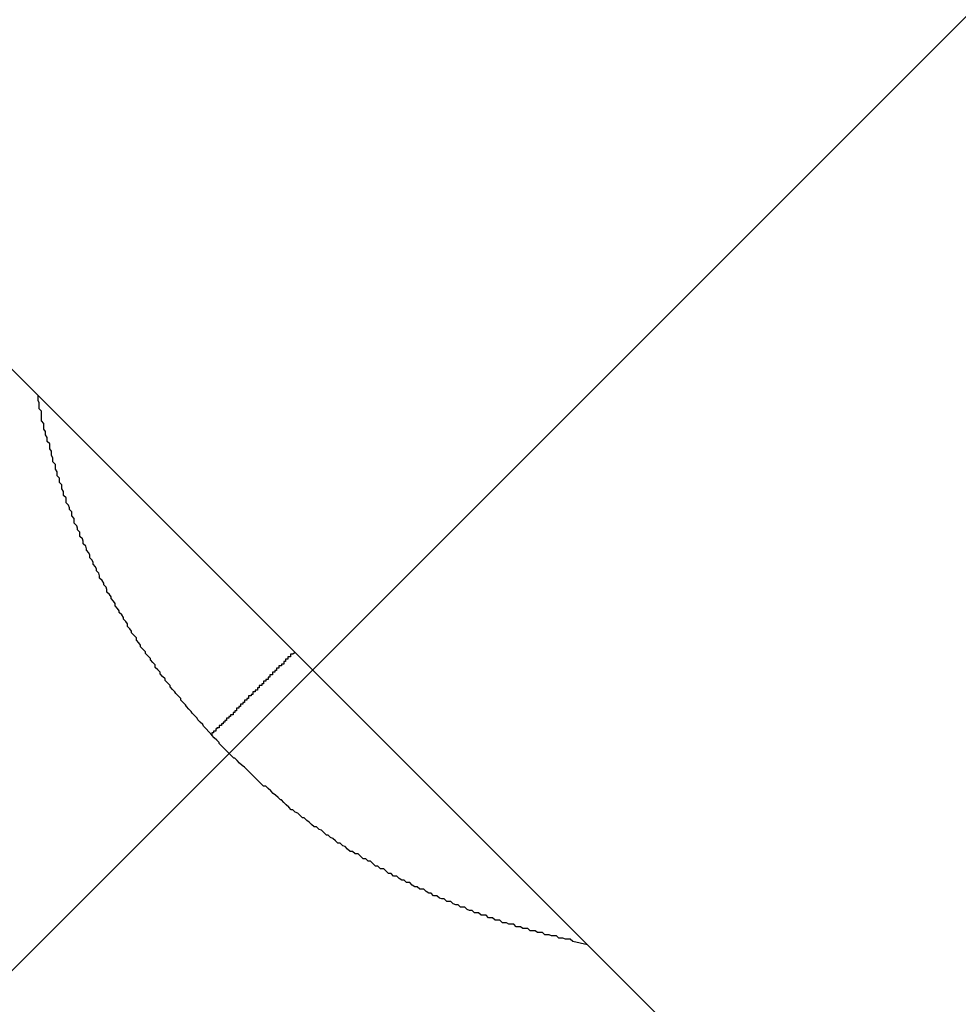
# Model space of a CAD drawing. Extents: x 8.9 to 77.1, y -143.2 to -74.3.
# Drawn here: x 34.4 to 34.5, y -102.6 to -102.5 of the extents above; entities that cross this region are included whole.
import ezdxf

# ---------------------------------------------------------------- set-up
doc = ezdxf.new("R2010")
doc.units = 0
doc.layers.get('0').update_dxf_attribs({"linetype": 'CONTINUOUS'})

msp = doc.modelspace()

# ---------------------------------------------------------------- linework, layer by layer
at = {"color": 0}
for points in [[(32.1163, -100.2387), (38.6213, -106.7437)], [(32.1163, -100.2387), (38.6213, -106.7437)], [(32.1163, -100.2387), (38.6213, -106.7437)], [(32.1163, -100.2387), (38.6213, -106.7437)], [(32.1163, -100.2387), (38.6213, -106.7437)], [(32.1163, -100.2387), (38.6213, -106.7437)], [(32.1163, -100.2387), (38.6213, -106.7437)], [(32.1163, -100.2387), (38.6213, -106.7437)], [(32.1163, -100.2387), (38.6213, -106.7437)], [(32.1163, -100.2387), (38.6213, -106.7437)], [(32.1163, -100.2387), (38.6213, -106.7437)], [(32.1163, -100.2387), (38.6213, -106.7437)], [(32.1163, -100.2387), (38.6213, -106.7437)], [(32.1163, -100.2387), (38.6213, -106.7437)], [(32.1163, -100.2387), (38.6213, -106.7437)], [(32.1163, -100.2387), (38.6213, -106.7437)], [(32.1163, -100.2387), (38.6213, -106.7437)], [(32.1163, -100.2387), (38.6213, -106.7437)], [(32.1163, -100.2387), (38.6213, -106.7437)], [(32.1163, -100.2387), (38.6213, -106.7437)], [(32.1163, -100.2387), (38.6213, -106.7437)], [(34.6618, -102.36), (33.3216, -103.7002)], [(34.6618, -102.36), (33.3216, -103.7002)], [(34.6618, -102.36), (33.3216, -103.7002)], [(34.6618, -102.36), (33.3216, -103.7002)], [(34.6618, -102.36), (33.3216, -103.7002)], [(34.6618, -102.36), (33.3216, -103.7002)], [(34.6618, -102.36), (33.3216, -103.7002)], [(34.6618, -102.36), (33.3216, -103.7002)], [(34.6618, -102.36), (33.3216, -103.7002)], [(34.6618, -102.36), (33.3216, -103.7002)], [(34.6618, -102.36), (33.3216, -103.7002)], [(34.6618, -102.36), (33.3216, -103.7002)], [(34.6618, -102.36), (33.3216, -103.7002)], [(34.6618, -102.36), (33.3216, -103.7002)], [(34.6618, -102.36), (33.3216, -103.7002)], [(34.6618, -102.36), (33.3216, -103.7002)], [(34.6618, -102.36), (33.3216, -103.7002)], [(34.6618, -102.36), (33.3216, -103.7002)], [(34.6618, -102.36), (33.3216, -103.7002)], [(34.6618, -102.36), (33.3216, -103.7002)], [(34.6618, -102.36), (33.3216, -103.7002)], [(34.4374, -102.5801), (34.4367, -102.5793), (34.4367, -102.5793), (34.4364, -102.579), (34.4364, -102.579), (34.4364, -102.579), (34.4364, -102.579), (34.4363, -102.5788), (34.4363, -102.5788), (34.4363, -102.5788), (34.4363, -102.5788), (34.436, -102.5785), (34.436, -102.5785), (34.436, -102.5785), (34.436, -102.5785), (34.436, -102.5785), (34.436, -102.5785), (34.436, -102.5785), (34.436, -102.5785), (34.436, -102.5785), (34.4357, -102.5782), (34.4357, -102.5782), (34.4357, -102.5782), (34.4357, -102.5782), (34.4356, -102.578), (34.4356, -102.578), (34.4356, -102.578), (34.4356, -102.578), (34.4353, -102.5777), (34.4353, -102.5777), (34.4353, -102.5777), (34.4353, -102.5777), (34.4353, -102.5777), (34.4353, -102.5777), (34.4353, -102.5777), (34.4353, -102.5777), (34.4353, -102.5777), (34.435, -102.5774), (34.435, -102.5774), (34.435, -102.5774), (34.435, -102.5774), (34.4349, -102.5772), (34.4349, -102.5772), (34.4349, -102.5772), (34.4349, -102.5772), (34.4346, -102.5769), (34.4346, -102.5769), (34.4346, -102.5769), (34.4346, -102.5769), (34.4346, -102.5769), (34.4346, -102.5769), (34.4346, -102.5769), (34.4346, -102.5769), (34.4346, -102.5769), (34.4343, -102.5766), (34.4343, -102.5766), (34.4343, -102.5766), (34.4343, -102.5766), (34.4342, -102.5764), (34.4342, -102.5764), (34.4342, -102.5764), (34.4342, -102.5764), (34.4339, -102.5761), (34.4339, -102.5761), (34.4339, -102.5761), (34.4339, -102.5761), (34.4339, -102.5761), (34.4339, -102.5761), (34.4339, -102.5761), (34.4339, -102.5761), (34.4339, -102.5761), (34.4336, -102.5758), (34.4336, -102.5758), (34.4336, -102.5758), (34.4336, -102.5758), (34.4336, -102.5756), (34.4336, -102.5756), (34.4336, -102.5756), (34.4336, -102.5756), (34.4333, -102.5753), (34.4333, -102.5753), (34.4333, -102.5753), (34.4333, -102.5753), (34.4333, -102.5753), (34.4333, -102.5753), (34.4333, -102.5753), (34.4333, -102.5753), (34.4333, -102.5753), (34.433, -102.575), (34.433, -102.575), (34.433, -102.575), (34.433, -102.575), (34.4329, -102.5748), (34.4329, -102.5748), (34.4329, -102.5748), (34.4329, -102.5748), (34.4326, -102.5745), (34.4326, -102.5745), (34.4326, -102.5745), (34.4326, -102.5745), (34.4326, -102.5745), (34.4326, -102.5745), (34.4326, -102.5745), (34.4326, -102.5745), (34.4326, -102.5745), (34.4323, -102.5742), (34.4323, -102.5742), (34.4323, -102.5742), (34.4323, -102.5742), (34.4323, -102.574), (34.4323, -102.574), (34.4323, -102.574), (34.4323, -102.574), (34.432, -102.5737), (34.432, -102.5737), (34.432, -102.5737), (34.432, -102.5737), (34.432, -102.5737), (34.432, -102.5737), (34.432, -102.5737), (34.432, -102.5737), (34.432, -102.5737), (34.4317, -102.5734), (34.4317, -102.5734), (34.4317, -102.5734), (34.4317, -102.5734), (34.4317, -102.5732), (34.4317, -102.5732), (34.4317, -102.5732), (34.4317, -102.5732), (34.4314, -102.5729), (34.4314, -102.5729), (34.4314, -102.5729), (34.4314, -102.5729), (34.4314, -102.5729), (34.4314, -102.5729), (34.4314, -102.5729), (34.4314, -102.5729), (34.4314, -102.5729), (34.4311, -102.5726), (34.4311, -102.5726), (34.4311, -102.5726), (34.4311, -102.5726), (34.4311, -102.5724), (34.4311, -102.5724), (34.4311, -102.5724), (34.4311, -102.5724), (34.4308, -102.5721), (34.4308, -102.5721), (34.4308, -102.5721), (34.4308, -102.5721), (34.4308, -102.5721), (34.4308, -102.5721), (34.4308, -102.5721), (34.4308, -102.5721), (34.4308, -102.5721), (34.4305, -102.5718), (34.4305, -102.5718), (34.4305, -102.5718), (34.4305, -102.5718), (34.4305, -102.5715), (34.4305, -102.5715), (34.4305, -102.5715), (34.4305, -102.5715), (34.4302, -102.5712), (34.4302, -102.5712), (34.4302, -102.5712), (34.4302, -102.5712), (34.4302, -102.5712), (34.4302, -102.5712), (34.4302, -102.5712), (34.4302, -102.5712), (34.4302, -102.5712), (34.4299, -102.5709), (34.4299, -102.5709), (34.4299, -102.5709), (34.4299, -102.5709), (34.4299, -102.5707), (34.4299, -102.5707), (34.4299, -102.5707), (34.4299, -102.5707), (34.4296, -102.5704), (34.4296, -102.5704), (34.4296, -102.5704), (34.4296, -102.5704), (34.4296, -102.5704), (34.4296, -102.5704), (34.4296, -102.5704), (34.4296, -102.5704), (34.4296, -102.5704), (34.4293, -102.5701), (34.4293, -102.5701), (34.4293, -102.5701), (34.4293, -102.5701), (34.4293, -102.5699), (34.4293, -102.5699), (34.4293, -102.5699), (34.4293, -102.5699), (34.429, -102.5696), (34.429, -102.5696), (34.429, -102.5696), (34.429, -102.5696), (34.429, -102.5696), (34.429, -102.5696), (34.429, -102.5696), (34.429, -102.5696), (34.429, -102.5696), (34.4287, -102.5693), (34.4287, -102.5693), (34.4287, -102.5693), (34.4287, -102.5693), (34.4287, -102.5691), (34.4287, -102.5691), (34.4287, -102.5691), (34.4287, -102.5691), (34.4285, -102.5688), (34.4285, -102.5688), (34.4285, -102.5688), (34.4285, -102.5688), (34.4285, -102.5688), (34.4285, -102.5688), (34.4285, -102.5688), (34.4285, -102.5688), (34.4285, -102.5688), (34.4282, -102.5685), (34.4282, -102.5685), (34.4282, -102.5685), (34.4282, -102.5685), (34.4282, -102.5682), (34.4282, -102.5682), (34.4282, -102.5682), (34.4282, -102.5682), (34.4279, -102.5679), (34.4279, -102.5679), (34.4279, -102.5679), (34.4279, -102.5679), (34.4279, -102.5679), (34.4279, -102.5679), (34.4279, -102.5679), (34.4279, -102.5679), (34.4279, -102.5679), (34.4276, -102.5676), (34.4276, -102.5676), (34.4276, -102.5676), (34.4276, -102.5676), (34.4276, -102.5674), (34.4276, -102.5674), (34.4276, -102.5674), (34.4276, -102.5674), (34.4274, -102.5671), (34.4274, -102.5671), (34.4274, -102.5671), (34.4274, -102.5671), (34.4274, -102.5671), (34.4274, -102.5671), (34.4274, -102.5671), (34.4274, -102.5671), (34.4274, -102.5671), (34.4271, -102.5668), (34.4271, -102.5668), (34.4271, -102.5668), (34.4271, -102.5668), (34.4271, -102.5665), (34.4271, -102.5665), (34.4271, -102.5665), (34.4271, -102.5665), (34.4269, -102.5662), (34.4269, -102.5662), (34.4269, -102.5662), (34.4269, -102.5662), (34.4269, -102.5662), (34.4269, -102.5662), (34.4269, -102.5662), (34.4269, -102.5662), (34.4269, -102.5662), (34.4266, -102.5659), (34.4266, -102.5659), (34.4266, -102.5659), (34.4266, -102.5659), (34.4266, -102.5657), (34.4266, -102.5657), (34.4266, -102.5657), (34.4266, -102.5657), (34.4264, -102.5654), (34.4264, -102.5654), (34.4264, -102.5654), (34.4264, -102.5654), (34.4264, -102.5654), (34.4264, -102.5654), (34.4264, -102.5654), (34.4264, -102.5654), (34.4264, -102.5654), (34.4261, -102.5651), (34.4261, -102.5651), (34.4261, -102.5651), (34.4261, -102.5651), (34.4261, -102.5649), (34.4261, -102.5649), (34.4261, -102.5649), (34.4261, -102.5649), (34.4259, -102.5646), (34.4259, -102.5646), (34.4259, -102.5646), (34.4259, -102.5646), (34.4259, -102.5646), (34.4259, -102.5646), (34.4259, -102.5646), (34.4259, -102.5646), (34.4259, -102.5646), (34.4256, -102.5643), (34.4256, -102.5643), (34.4256, -102.5643), (34.4256, -102.5643), (34.4256, -102.564), (34.4256, -102.564), (34.4256, -102.564), (34.4256, -102.564), (34.4254, -102.5637), (34.4254, -102.5637), (34.4254, -102.5637), (34.4254, -102.5637), (34.4254, -102.5637), (34.4254, -102.5637), (34.4254, -102.5637), (34.4254, -102.5637), (34.4254, -102.5637), (34.4251, -102.5634), (34.4251, -102.5634), (34.4251, -102.5634), (34.4251, -102.5634), (34.4251, -102.5632), (34.4251, -102.5632), (34.4251, -102.5632), (34.4251, -102.5632), (34.4249, -102.5629), (34.4249, -102.5629), (34.4249, -102.5629), (34.4249, -102.5629), (34.4249, -102.5629), (34.4249, -102.5629), (34.4249, -102.5629), (34.4249, -102.5629), (34.4249, -102.5629), (34.4246, -102.5626), (34.4246, -102.5626), (34.4246, -102.5626), (34.4246, -102.5626), (34.4246, -102.5623), (34.4246, -102.5623), (34.4246, -102.5623), (34.4246, -102.5623), (34.4245, -102.562), (34.4245, -102.562), (34.4245, -102.562), (34.4245, -102.562), (34.4245, -102.562), (34.4245, -102.562), (34.4245, -102.562), (34.4245, -102.562), (34.4245, -102.562), (34.4242, -102.5617), (34.4242, -102.5617), (34.4242, -102.5617), (34.4242, -102.5617), (34.4242, -102.5615), (34.4242, -102.5615), (34.4242, -102.5615), (34.4242, -102.5615), (34.424, -102.5612), (34.424, -102.5612), (34.424, -102.5612), (34.424, -102.5612), (34.424, -102.5612), (34.424, -102.5612), (34.424, -102.5612), (34.424, -102.5612), (34.424, -102.5612), (34.4237, -102.5609), (34.4237, -102.5609), (34.4237, -102.5609), (34.4237, -102.5609), (34.4237, -102.5606), (34.4237, -102.5606), (34.4237, -102.5606), (34.4237, -102.5606), (34.4236, -102.5603), (34.4236, -102.5603), (34.4236, -102.5603), (34.4236, -102.5603), (34.4236, -102.5603), (34.4236, -102.5603), (34.4236, -102.5603), (34.4236, -102.5603), (34.4236, -102.5603), (34.4233, -102.56), (34.4233, -102.56), (34.4233, -102.56), (34.4233, -102.56), (34.4233, -102.5598), (34.4233, -102.5598), (34.4233, -102.5598), (34.4233, -102.5598), (34.4232, -102.5595), (34.4232, -102.5595), (34.4232, -102.5595), (34.4232, -102.5595), (34.4232, -102.5595), (34.4232, -102.5595), (34.4232, -102.5595), (34.4232, -102.5595), (34.4232, -102.5595), (34.4229, -102.5592), (34.4229, -102.5592), (34.4229, -102.5592), (34.4229, -102.5592), (34.4229, -102.559), (34.4229, -102.559), (34.4229, -102.559), (34.4229, -102.559), (34.4228, -102.5587), (34.4228, -102.5587), (34.4228, -102.5587), (34.4228, -102.5587), (34.4228, -102.5587), (34.4228, -102.5587), (34.4228, -102.5587), (34.4228, -102.5587), (34.4228, -102.5587), (34.4225, -102.5584), (34.4225, -102.5584), (34.4225, -102.5584), (34.4225, -102.5584), (34.4225, -102.5581), (34.4225, -102.5581), (34.4225, -102.5581), (34.4225, -102.5581), (34.4224, -102.5578), (34.4224, -102.5578), (34.4224, -102.5578), (34.4224, -102.5578), (34.4224, -102.5578), (34.4224, -102.5578), (34.4224, -102.5578), (34.4224, -102.5578), (34.4224, -102.5578), (34.4221, -102.5575), (34.4221, -102.5575), (34.4221, -102.5575), (34.4221, -102.5575), (34.4221, -102.5573), (34.4221, -102.5573), (34.4221, -102.5573), (34.4221, -102.5573), (34.422, -102.557), (34.422, -102.557), (34.422, -102.557), (34.422, -102.557), (34.422, -102.557), (34.422, -102.557), (34.422, -102.557), (34.422, -102.557), (34.422, -102.557), (34.4217, -102.5567), (34.4217, -102.5567), (34.4217, -102.5567), (34.4217, -102.5567), (34.4217, -102.5564), (34.4217, -102.5564), (34.4217, -102.5564), (34.4217, -102.5564), (34.4216, -102.5561), (34.4216, -102.5561), (34.4216, -102.5561), (34.4216, -102.5561), (34.4216, -102.5561), (34.4216, -102.5561), (34.4216, -102.5561), (34.4216, -102.5561), (34.4216, -102.5561), (34.4213, -102.5558), (34.4213, -102.5558), (34.4213, -102.5558), (34.4213, -102.5558), (34.4213, -102.5556), (34.4213, -102.5556), (34.4213, -102.5556), (34.4213, -102.5556), (34.4213, -102.5553), (34.4213, -102.5553), (34.4213, -102.5553), (34.4213, -102.5553), (34.4213, -102.5553), (34.4213, -102.5553), (34.4213, -102.5553), (34.4213, -102.5553), (34.4213, -102.5553), (34.421, -102.555), (34.421, -102.555), (34.421, -102.555), (34.421, -102.555), (34.421, -102.5548), (34.421, -102.5548), (34.421, -102.5548), (34.421, -102.5548), (34.4209, -102.5545), (34.4209, -102.5545), (34.4209, -102.5545), (34.4209, -102.5545), (34.4209, -102.5545), (34.4209, -102.5545), (34.4209, -102.5545), (34.4209, -102.5545), (34.4209, -102.5545), (34.4206, -102.5542), (34.4206, -102.5542), (34.4206, -102.5542), (34.4206, -102.5542), (34.4206, -102.5539), (34.4206, -102.5539), (34.4206, -102.5539), (34.4206, -102.5539), (34.4206, -102.5536), (34.4206, -102.5536), (34.4206, -102.5536), (34.4206, -102.5536), (34.4206, -102.5536), (34.4206, -102.5536), (34.4206, -102.5536), (34.4206, -102.5536), (34.4206, -102.5536), (34.4203, -102.5533), (34.4203, -102.5533), (34.4203, -102.5533), (34.4203, -102.5533), (34.4203, -102.5531), (34.4203, -102.5531), (34.4203, -102.5531), (34.4203, -102.5531), (34.4203, -102.5528), (34.4203, -102.5528), (34.4203, -102.5528), (34.4203, -102.5528), (34.4203, -102.5528), (34.4203, -102.5528), (34.4203, -102.5528), (34.4203, -102.5528), (34.4203, -102.5528), (34.42, -102.5525), (34.42, -102.5525), (34.42, -102.5525), (34.42, -102.5525), (34.42, -102.5523), (34.42, -102.5523), (34.42, -102.5523), (34.42, -102.5523), (34.4199, -102.552), (34.4199, -102.552), (34.4199, -102.552), (34.4199, -102.552), (34.4199, -102.552), (34.4199, -102.552), (34.4199, -102.552), (34.4199, -102.552), (34.4199, -102.552), (34.4196, -102.5517), (34.4196, -102.5517), (34.4196, -102.5517), (34.4196, -102.5517), (34.4196, -102.5514), (34.4196, -102.5514), (34.4196, -102.5514), (34.4196, -102.5514), (34.4196, -102.5511), (34.4196, -102.5511), (34.4196, -102.5511), (34.4196, -102.5511), (34.4196, -102.5511), (34.4196, -102.5511), (34.4196, -102.5511), (34.4196, -102.5511), (34.4196, -102.5511), (34.4193, -102.5508), (34.4193, -102.5508), (34.4193, -102.5508), (34.4193, -102.5508), (34.4193, -102.5506), (34.4193, -102.5506), (34.4193, -102.5506), (34.4193, -102.5506), (34.4193, -102.5503), (34.4193, -102.5503), (34.4193, -102.5503), (34.4193, -102.5503), (34.4193, -102.5503), (34.4193, -102.5503), (34.4193, -102.5503), (34.4193, -102.5503), (34.4193, -102.5503), (34.4191, -102.55), (34.4191, -102.55), (34.4191, -102.55), (34.4191, -102.55), (34.4191, -102.5498), (34.4191, -102.5498), (34.4191, -102.5498), (34.4191, -102.5498), (34.4191, -102.5495), (34.4191, -102.5495), (34.4191, -102.5495), (34.4191, -102.5495), (34.4191, -102.5495), (34.4191, -102.5495), (34.4191, -102.5495), (34.4191, -102.5495), (34.4191, -102.5495), (34.4188, -102.5492), (34.4188, -102.5492), (34.4188, -102.5492), (34.4188, -102.5492), (34.4188, -102.549), (34.4188, -102.549), (34.4188, -102.549), (34.4188, -102.549), (34.4188, -102.5487), (34.4188, -102.5487), (34.4188, -102.5487), (34.4188, -102.5487), (34.4188, -102.5487), (34.4188, -102.5487), (34.4188, -102.5487), (34.4188, -102.5487), (34.4188, -102.5487), (34.4185, -102.5484), (34.4185, -102.5484), (34.4185, -102.5484), (34.4185, -102.5484), (34.4185, -102.5482), (34.4185, -102.5482), (34.4185, -102.5482), (34.4185, -102.5482), (34.4185, -102.5479), (34.4185, -102.5479), (34.4185, -102.5479), (34.4185, -102.5479), (34.4185, -102.5479), (34.4185, -102.5479), (34.4185, -102.5479), (34.4185, -102.5479), (34.4185, -102.5479), (34.4183, -102.5476), (34.4183, -102.5476), (34.4183, -102.5476), (34.4183, -102.5476), (34.4183, -102.5473), (34.4183, -102.5473), (34.4183, -102.5473), (34.4183, -102.5473), (34.4183, -102.547), (34.4183, -102.547), (34.4183, -102.547), (34.4183, -102.547), (34.4183, -102.547), (34.4183, -102.547), (34.4183, -102.547), (34.4183, -102.547), (34.4183, -102.547), (34.418, -102.5467), (34.418, -102.5467), (34.418, -102.5467), (34.418, -102.5467), (34.418, -102.5465), (34.418, -102.5465), (34.418, -102.5465), (34.418, -102.5465), (34.418, -102.5462), (34.418, -102.5462), (34.418, -102.5462), (34.418, -102.5462), (34.418, -102.5462), (34.418, -102.5462), (34.418, -102.5462), (34.418, -102.5462), (34.418, -102.5462), (34.4178, -102.5459), (34.4178, -102.5459), (34.4178, -102.5459), (34.4178, -102.5459), (34.4178, -102.5457), (34.4178, -102.5457), (34.4178, -102.5457), (34.4178, -102.5457), (34.4178, -102.5454), (34.4178, -102.5454), (34.4178, -102.5454), (34.4178, -102.5454), (34.4178, -102.5454), (34.4178, -102.5454), (34.4178, -102.5454), (34.4178, -102.5454), (34.4178, -102.5454), (34.4176, -102.5451), (34.4176, -102.5451), (34.4176, -102.5451), (34.4176, -102.5451), (34.4176, -102.5448), (34.4176, -102.5448), (34.4176, -102.5448), (34.4176, -102.5448), (34.4176, -102.5445), (34.4176, -102.5445), (34.4176, -102.5445), (34.4176, -102.5445), (34.4176, -102.5445), (34.4176, -102.5445), (34.4176, -102.5445), (34.4176, -102.5445), (34.4176, -102.5445), (34.4173, -102.5442), (34.4173, -102.5442), (34.4173, -102.5442), (34.4173, -102.5442), (34.4173, -102.544), (34.4173, -102.544), (34.4173, -102.544), (34.4173, -102.544), (34.4173, -102.5437), (34.4173, -102.5437), (34.4173, -102.5437), (34.4173, -102.5437), (34.4173, -102.5437), (34.4173, -102.5437), (34.4173, -102.5437), (34.4173, -102.5437), (34.4173, -102.5437), (34.4171, -102.5434), (34.4171, -102.5434), (34.4171, -102.5434), (34.4171, -102.5434), (34.4171, -102.5433), (34.4171, -102.5433), (34.4171, -102.5433), (34.4171, -102.5433), (34.4171, -102.543), (34.4171, -102.543), (34.4171, -102.543), (34.4171, -102.543), (34.4171, -102.543), (34.4171, -102.543), (34.4171, -102.543), (34.4171, -102.543), (34.4171, -102.543), (34.4169, -102.5427), (34.4169, -102.5427), (34.4169, -102.5427), (34.4169, -102.5427), (34.4169, -102.5424), (34.4169, -102.5424), (34.4169, -102.5424), (34.4169, -102.5424), (34.4169, -102.5421), (34.4169, -102.5421), (34.4169, -102.5421), (34.4169, -102.5421), (34.4169, -102.542), (34.4169, -102.542), (34.4169, -102.542), (34.4169, -102.542), (34.4169, -102.542), (34.4166, -102.5417), (34.4166, -102.5417), (34.4166, -102.5414), (34.4166, -102.5414), (34.4166, -102.5411), (34.4166, -102.5411), (34.4166, -102.5411), (34.4166, -102.5411), (34.4166, -102.5408), (34.4166, -102.5408), (34.4166, -102.5408), (34.4166, -102.5408), (34.4166, -102.5405), (34.4166, -102.5405), (34.4166, -102.5405), (34.4166, -102.5405), (34.4166, -102.5405), (34.4163, -102.5402), (34.4163, -102.5402), (34.4163, -102.5399), (34.4163, -102.5399), (34.4163, -102.5396), (34.4163, -102.5396), (34.4163, -102.5395), (34.4163, -102.5395), (34.4162, -102.5392), (34.4162, -102.5392), (34.4162, -102.5389), (34.4162, -102.5389), (34.4162, -102.5386), (34.4162, -102.5386), (34.4162, -102.5386), (34.4162, -102.5386)], [(34.4476, -102.57), (34.4473, -102.5702), (34.4473, -102.5702), (34.447, -102.5702), (34.447, -102.5702), (34.447, -102.5702), (34.447, -102.5702), (34.447, -102.5702), (34.447, -102.5702), (34.447, -102.5702), (34.447, -102.5702), (34.447, -102.5702), (34.447, -102.5702), (34.447, -102.5702), (34.447, -102.5702), (34.447, -102.5702), (34.447, -102.5702), (34.447, -102.5702), (34.447, -102.5705), (34.447, -102.5705), (34.4467, -102.5705), (34.4467, -102.5705), (34.4467, -102.5705), (34.4467, -102.5705), (34.4467, -102.5705), (34.4467, -102.5705), (34.4467, -102.5705), (34.4467, -102.5705), (34.4467, -102.5705), (34.4467, -102.5705), (34.4467, -102.5705), (34.4467, -102.5705), (34.4467, -102.5705), (34.4467, -102.5705), (34.4467, -102.5705), (34.4467, -102.5708), (34.4467, -102.5708), (34.4464, -102.5708), (34.4464, -102.5708), (34.4464, -102.5708), (34.4464, -102.5708), (34.4464, -102.5708), (34.4464, -102.5708), (34.4464, -102.5708), (34.4464, -102.5708), (34.4464, -102.5708), (34.4464, -102.5708), (34.4464, -102.5708), (34.4464, -102.5708), (34.4464, -102.5708), (34.4464, -102.5708), (34.4464, -102.5708), (34.4464, -102.5711), (34.4464, -102.5711), (34.4462, -102.5711), (34.4462, -102.5711), (34.4462, -102.5711), (34.4462, -102.5711), (34.4462, -102.5711), (34.4462, -102.5711), (34.4462, -102.5711), (34.4462, -102.5711), (34.4462, -102.5711), (34.4462, -102.5711), (34.4462, -102.5711), (34.4462, -102.5711), (34.4462, -102.5711), (34.4462, -102.5711), (34.4462, -102.5711), (34.4462, -102.5714), (34.4462, -102.5714), (34.4459, -102.5714), (34.4459, -102.5714), (34.4459, -102.5714), (34.4459, -102.5714), (34.4459, -102.5714), (34.4459, -102.5714), (34.4459, -102.5714), (34.4459, -102.5714), (34.4459, -102.5714), (34.4459, -102.5714), (34.4459, -102.5714), (34.4459, -102.5714), (34.4459, -102.5714), (34.4459, -102.5714), (34.4459, -102.5714), (34.4459, -102.5716), (34.4459, -102.5716), (34.4456, -102.5716), (34.4456, -102.5716), (34.4456, -102.5716), (34.4456, -102.5716), (34.4456, -102.5716), (34.4456, -102.5716), (34.4456, -102.5716), (34.4456, -102.5716), (34.4456, -102.5716), (34.4456, -102.5716), (34.4456, -102.5716), (34.4456, -102.5716), (34.4456, -102.5716), (34.4456, -102.5716), (34.4456, -102.5716), (34.4456, -102.5719), (34.4456, -102.5719), (34.4453, -102.5719), (34.4453, -102.5719), (34.4453, -102.5719), (34.4453, -102.5719), (34.4453, -102.5719), (34.4453, -102.5719), (34.4453, -102.5719), (34.4453, -102.5719), (34.4453, -102.5719), (34.4453, -102.5719), (34.4453, -102.5719), (34.4453, -102.5719), (34.4453, -102.5719), (34.4453, -102.5719), (34.4453, -102.5719), (34.4453, -102.5722), (34.4453, -102.5722), (34.4451, -102.5722), (34.4451, -102.5722), (34.4451, -102.5722), (34.4451, -102.5722), (34.4451, -102.5722), (34.4451, -102.5722), (34.4451, -102.5722), (34.4451, -102.5722), (34.4451, -102.5722), (34.4451, -102.5722), (34.4451, -102.5722), (34.4451, -102.5722), (34.4451, -102.5722), (34.4451, -102.5722), (34.4451, -102.5722), (34.4451, -102.5724), (34.4451, -102.5724), (34.4448, -102.5724), (34.4448, -102.5724), (34.4448, -102.5724), (34.4448, -102.5724), (34.4448, -102.5724), (34.4448, -102.5724), (34.4448, -102.5724), (34.4448, -102.5724), (34.4448, -102.5724), (34.4448, -102.5724), (34.4448, -102.5724), (34.4448, -102.5724), (34.4448, -102.5724), (34.4448, -102.5724), (34.4448, -102.5724), (34.4448, -102.5727), (34.4448, -102.5727), (34.4445, -102.5727), (34.4445, -102.5727), (34.4445, -102.5727), (34.4445, -102.5727), (34.4445, -102.5727), (34.4445, -102.5727), (34.4445, -102.5727), (34.4445, -102.5727), (34.4445, -102.5727), (34.4445, -102.5727), (34.4445, -102.5727), (34.4445, -102.5727), (34.4445, -102.5727), (34.4445, -102.5727), (34.4445, -102.5727), (34.4445, -102.573), (34.4445, -102.573), (34.4443, -102.573), (34.4443, -102.573), (34.4443, -102.573), (34.4443, -102.573), (34.4443, -102.573), (34.4443, -102.573), (34.4443, -102.573), (34.4443, -102.573), (34.4443, -102.573), (34.4443, -102.573), (34.4443, -102.573), (34.4443, -102.573), (34.4443, -102.573), (34.4443, -102.573), (34.4443, -102.573), (34.4443, -102.5733), (34.4443, -102.5733), (34.444, -102.5733), (34.444, -102.5733), (34.444, -102.5733), (34.444, -102.5733), (34.444, -102.5733), (34.444, -102.5733), (34.444, -102.5733), (34.444, -102.5733), (34.444, -102.5733), (34.444, -102.5733), (34.444, -102.5733), (34.444, -102.5733), (34.444, -102.5733), (34.444, -102.5733), (34.444, -102.5733), (34.444, -102.5735), (34.444, -102.5735), (34.4437, -102.5735), (34.4437, -102.5735), (34.4437, -102.5735), (34.4437, -102.5735), (34.4437, -102.5735), (34.4437, -102.5735), (34.4437, -102.5735), (34.4437, -102.5735), (34.4437, -102.5735), (34.4437, -102.5735), (34.4437, -102.5735), (34.4437, -102.5735), (34.4437, -102.5735), (34.4437, -102.5735), (34.4437, -102.5735), (34.4437, -102.5738), (34.4437, -102.5738), (34.4435, -102.5738), (34.4435, -102.5738), (34.4435, -102.5738), (34.4435, -102.5738), (34.4435, -102.5738), (34.4435, -102.5738), (34.4435, -102.5738), (34.4435, -102.5738), (34.4435, -102.5738), (34.4435, -102.5738), (34.4435, -102.5738), (34.4435, -102.5738), (34.4435, -102.5738), (34.4435, -102.5738), (34.4435, -102.5738), (34.4435, -102.574), (34.4435, -102.574), (34.4432, -102.574), (34.4432, -102.574), (34.4432, -102.574), (34.4432, -102.574), (34.4432, -102.574), (34.4432, -102.574), (34.4432, -102.574), (34.4432, -102.574), (34.4432, -102.574), (34.4432, -102.574), (34.4432, -102.574), (34.4432, -102.574), (34.4432, -102.574), (34.4432, -102.574), (34.4432, -102.574), (34.4432, -102.5743), (34.4432, -102.5743), (34.443, -102.5743), (34.443, -102.5743), (34.443, -102.5743), (34.443, -102.5743), (34.443, -102.5743), (34.443, -102.5743), (34.443, -102.5743), (34.443, -102.5743), (34.443, -102.5743), (34.443, -102.5743), (34.443, -102.5743), (34.443, -102.5743), (34.443, -102.5743), (34.443, -102.5743), (34.443, -102.5743), (34.443, -102.5746), (34.443, -102.5746), (34.4427, -102.5746), (34.4427, -102.5746), (34.4427, -102.5746), (34.4427, -102.5746), (34.4427, -102.5746), (34.4427, -102.5746), (34.4427, -102.5746), (34.4427, -102.5746), (34.4427, -102.5746), (34.4427, -102.5746), (34.4427, -102.5746), (34.4427, -102.5746), (34.4427, -102.5746), (34.4427, -102.5746), (34.4427, -102.5746), (34.4427, -102.5748), (34.4427, -102.5748), (34.4424, -102.5748), (34.4424, -102.5748), (34.4424, -102.5748), (34.4424, -102.5748), (34.4424, -102.5748), (34.4424, -102.5748), (34.4424, -102.5748), (34.4424, -102.5748), (34.4424, -102.5748), (34.4424, -102.5748), (34.4424, -102.5748), (34.4424, -102.5748), (34.4424, -102.5748), (34.4424, -102.5748), (34.4424, -102.5748), (34.4424, -102.5751), (34.4424, -102.5751), (34.4422, -102.5751), (34.4422, -102.5751), (34.4422, -102.5751), (34.4422, -102.5751), (34.4422, -102.5751), (34.4422, -102.5751), (34.4422, -102.5751), (34.4422, -102.5751), (34.4422, -102.5751), (34.4422, -102.5751), (34.4422, -102.5751), (34.4422, -102.5751), (34.4422, -102.5751), (34.4422, -102.5751), (34.4422, -102.5751), (34.4422, -102.5753), (34.4422, -102.5753), (34.4419, -102.5753), (34.4419, -102.5753), (34.4419, -102.5753), (34.4419, -102.5753), (34.4419, -102.5753), (34.4419, -102.5753), (34.4419, -102.5753), (34.4419, -102.5753), (34.4419, -102.5753), (34.4419, -102.5753), (34.4419, -102.5753), (34.4419, -102.5753), (34.4419, -102.5753), (34.4419, -102.5753), (34.4419, -102.5753), (34.4419, -102.5756), (34.4419, -102.5756), (34.4417, -102.5756), (34.4417, -102.5756), (34.4417, -102.5756), (34.4417, -102.5756), (34.4417, -102.5756), (34.4417, -102.5756), (34.4417, -102.5756), (34.4417, -102.5756), (34.4417, -102.5756), (34.4417, -102.5756), (34.4417, -102.5756), (34.4417, -102.5756), (34.4417, -102.5756), (34.4417, -102.5756), (34.4417, -102.5756), (34.4417, -102.5758), (34.4417, -102.5758), (34.4414, -102.5758), (34.4414, -102.5758), (34.4414, -102.5758), (34.4414, -102.5758), (34.4414, -102.5758), (34.4414, -102.5758), (34.4414, -102.5758), (34.4414, -102.5758), (34.4414, -102.5758), (34.4414, -102.5758), (34.4414, -102.5758), (34.4414, -102.5758), (34.4414, -102.5758), (34.4414, -102.5758), (34.4414, -102.5758), (34.4414, -102.5761), (34.4414, -102.5761), (34.4412, -102.5761), (34.4412, -102.5761), (34.4412, -102.5761), (34.4412, -102.5761), (34.4412, -102.5761), (34.4412, -102.5761), (34.4412, -102.5761), (34.4412, -102.5761), (34.4412, -102.5761), (34.4412, -102.5761), (34.4412, -102.5761), (34.4412, -102.5761), (34.4412, -102.5761), (34.4412, -102.5761), (34.4412, -102.5761), (34.4412, -102.5763), (34.4412, -102.5763), (34.4409, -102.5763), (34.4409, -102.5763), (34.4409, -102.5763), (34.4409, -102.5763), (34.4409, -102.5763), (34.4409, -102.5763), (34.4409, -102.5763), (34.4409, -102.5763), (34.4409, -102.5763), (34.4409, -102.5763), (34.4409, -102.5763), (34.4409, -102.5763), (34.4409, -102.5763), (34.4409, -102.5763), (34.4409, -102.5763), (34.4409, -102.5766), (34.4409, -102.5766), (34.4407, -102.5766), (34.4407, -102.5766), (34.4407, -102.5766), (34.4407, -102.5766), (34.4407, -102.5766), (34.4407, -102.5766), (34.4407, -102.5766), (34.4407, -102.5766), (34.4407, -102.5766), (34.4407, -102.5766), (34.4407, -102.5766), (34.4407, -102.5766), (34.4407, -102.5766), (34.4407, -102.5766), (34.4407, -102.5766), (34.4407, -102.5768), (34.4407, -102.5768), (34.4404, -102.5768), (34.4404, -102.5768), (34.4404, -102.5768), (34.4404, -102.5768), (34.4404, -102.5768), (34.4404, -102.5768), (34.4404, -102.5768), (34.4404, -102.5768), (34.4404, -102.5768), (34.4404, -102.5768), (34.4404, -102.5768), (34.4404, -102.5768), (34.4404, -102.5768), (34.4404, -102.5768), (34.4404, -102.5768), (34.4404, -102.5771), (34.4404, -102.5771), (34.4402, -102.5771), (34.4402, -102.5771), (34.4402, -102.5771), (34.4402, -102.5771), (34.4402, -102.5771), (34.4402, -102.5771), (34.4402, -102.5771), (34.4402, -102.5771), (34.4402, -102.5771), (34.4402, -102.5771), (34.4402, -102.5771), (34.4402, -102.5771), (34.4402, -102.5771), (34.4402, -102.5771), (34.4402, -102.5771), (34.4402, -102.5773), (34.4402, -102.5773), (34.44, -102.5773), (34.44, -102.5773), (34.44, -102.5773), (34.44, -102.5773), (34.44, -102.5773), (34.44, -102.5773), (34.44, -102.5773), (34.44, -102.5773), (34.44, -102.5773), (34.44, -102.5773), (34.44, -102.5773), (34.44, -102.5773), (34.44, -102.5773), (34.44, -102.5773), (34.44, -102.5773), (34.44, -102.5776), (34.44, -102.5776), (34.4397, -102.5776), (34.4397, -102.5776), (34.4397, -102.5776), (34.4397, -102.5776), (34.4397, -102.5776), (34.4397, -102.5776), (34.4397, -102.5776), (34.4397, -102.5776), (34.4397, -102.5776), (34.4397, -102.5776), (34.4397, -102.5776), (34.4397, -102.5776), (34.4397, -102.5776), (34.4397, -102.5776), (34.4397, -102.5776), (34.4397, -102.5778), (34.4397, -102.5778), (34.4395, -102.5778), (34.4395, -102.5778), (34.4395, -102.5778), (34.4395, -102.5778), (34.4395, -102.5778), (34.4395, -102.5778), (34.4395, -102.5778), (34.4395, -102.5778), (34.4395, -102.5778), (34.4395, -102.5778), (34.4395, -102.5778), (34.4395, -102.5778), (34.4395, -102.5778), (34.4395, -102.5778), (34.4395, -102.5778), (34.4395, -102.578), (34.4395, -102.578), (34.4392, -102.578), (34.4392, -102.578), (34.4392, -102.578), (34.4392, -102.578), (34.4392, -102.578), (34.4392, -102.578), (34.4392, -102.578), (34.4392, -102.578), (34.4392, -102.578), (34.4392, -102.578), (34.4392, -102.578), (34.4392, -102.578), (34.4392, -102.578), (34.4392, -102.578), (34.4392, -102.578), (34.4392, -102.5783), (34.4392, -102.5783), (34.439, -102.5783), (34.439, -102.5783), (34.439, -102.5783), (34.439, -102.5783), (34.439, -102.5783), (34.439, -102.5783), (34.439, -102.5783), (34.439, -102.5783), (34.439, -102.5783), (34.439, -102.5783), (34.439, -102.5783), (34.439, -102.5783), (34.439, -102.5783), (34.439, -102.5783), (34.439, -102.5783), (34.439, -102.5785), (34.439, -102.5785), (34.4388, -102.5785), (34.4388, -102.5785), (34.4388, -102.5785), (34.4388, -102.5785), (34.4388, -102.5785), (34.4388, -102.5785), (34.4388, -102.5785), (34.4388, -102.5785), (34.4388, -102.5785), (34.4388, -102.5785), (34.4388, -102.5785), (34.4388, -102.5785), (34.4388, -102.5785), (34.4388, -102.5785), (34.4388, -102.5785), (34.4388, -102.5787), (34.4388, -102.5787), (34.4386, -102.5787), (34.4386, -102.5787), (34.4386, -102.5787), (34.4386, -102.5787), (34.4386, -102.5787), (34.4386, -102.5787), (34.4386, -102.5787), (34.4386, -102.5787), (34.4386, -102.5787), (34.4386, -102.5787), (34.4386, -102.5787), (34.4386, -102.5787), (34.4386, -102.5787), (34.4386, -102.5787), (34.4386, -102.5787), (34.4386, -102.5789), (34.4386, -102.5789), (34.4383, -102.5789), (34.4383, -102.5789), (34.4383, -102.5789), (34.4383, -102.5789), (34.4383, -102.5789), (34.4383, -102.5789), (34.4383, -102.5789), (34.4383, -102.5789), (34.4383, -102.5789), (34.4383, -102.5789), (34.4383, -102.5789), (34.4383, -102.5789), (34.4383, -102.5789), (34.4383, -102.5789), (34.4383, -102.5789), (34.4383, -102.5792), (34.4383, -102.5792), (34.438, -102.5792), (34.438, -102.5792), (34.438, -102.5792), (34.438, -102.5792), (34.438, -102.5792), (34.438, -102.5792), (34.438, -102.5792), (34.438, -102.5793), (34.4379, -102.5793), (34.4379, -102.5793), (34.4379, -102.5793), (34.4379, -102.5793), (34.4379, -102.5793), (34.4379, -102.5793), (34.4379, -102.5793), (34.4379, -102.5796), (34.4379, -102.5796), (34.4376, -102.5796), (34.4376, -102.5796), (34.4376, -102.5796), (34.4376, -102.5796), (34.4376, -102.5796), (34.4376, -102.5796), (34.4376, -102.5796), (34.4376, -102.5798), (34.4374, -102.5798), (34.4374, -102.5798), (34.4374, -102.5798), (34.4374, -102.5798), (34.4374, -102.5798), (34.4374, -102.5798), (34.4374, -102.5798), (34.4374, -102.5801)], [(34.4833, -102.6057), (34.4815, -102.6053), (34.4815, -102.6053), (34.4812, -102.605), (34.4812, -102.605), (34.4809, -102.605), (34.4809, -102.605), (34.4806, -102.605), (34.4806, -102.605), (34.4806, -102.605), (34.4806, -102.605), (34.4803, -102.6049), (34.4803, -102.6049), (34.4801, -102.6049), (34.4801, -102.6049), (34.4798, -102.6049), (34.4798, -102.6049), (34.4798, -102.6049), (34.4798, -102.6049), (34.4798, -102.6049), (34.4795, -102.6046), (34.4795, -102.6046), (34.4792, -102.6046), (34.4792, -102.6046), (34.4789, -102.6046), (34.4789, -102.6046), (34.4789, -102.6046), (34.4789, -102.6046), (34.4786, -102.6045), (34.4786, -102.6045), (34.4784, -102.6045), (34.4784, -102.6045), (34.4781, -102.6045), (34.4781, -102.6045), (34.4781, -102.6045), (34.4781, -102.6045), (34.4781, -102.6045), (34.4778, -102.6042), (34.4778, -102.6042), (34.4775, -102.6042), (34.4775, -102.6042), (34.4772, -102.6042), (34.4772, -102.6042), (34.4772, -102.6042), (34.4772, -102.6042), (34.4769, -102.604), (34.4769, -102.604), (34.4766, -102.604), (34.4766, -102.604), (34.4763, -102.604), (34.4763, -102.604), (34.4763, -102.604), (34.4763, -102.604), (34.4763, -102.604), (34.476, -102.6037), (34.476, -102.6037), (34.4757, -102.6037), (34.4757, -102.6037), (34.4754, -102.6037), (34.4754, -102.6037), (34.4754, -102.6037), (34.4754, -102.6037), (34.4751, -102.6035), (34.4751, -102.6035), (34.4749, -102.6035), (34.4749, -102.6035), (34.4746, -102.6035), (34.4746, -102.6035), (34.4746, -102.6035), (34.4746, -102.6035), (34.4746, -102.6035), (34.4743, -102.6032), (34.4743, -102.6032), (34.474, -102.6032), (34.474, -102.6032), (34.4737, -102.6032), (34.4737, -102.6032), (34.4737, -102.6032), (34.4737, -102.6032), (34.4734, -102.603), (34.4734, -102.603), (34.4732, -102.603), (34.4732, -102.603), (34.4729, -102.603), (34.4729, -102.603), (34.4729, -102.603), (34.4729, -102.603), (34.4729, -102.603), (34.4726, -102.6027), (34.4726, -102.6027), (34.4723, -102.6027), (34.4723, -102.6027), (34.472, -102.6027), (34.472, -102.6027), (34.472, -102.6027), (34.472, -102.6027), (34.4717, -102.6024), (34.4717, -102.6024), (34.4715, -102.6024), (34.4715, -102.6024), (34.4712, -102.6024), (34.4712, -102.6024), (34.4712, -102.6024), (34.4712, -102.6024), (34.4712, -102.6024), (34.4709, -102.6021), (34.4709, -102.6021), (34.4706, -102.6021), (34.4706, -102.6021), (34.4703, -102.6021), (34.4703, -102.6021), (34.4703, -102.6021), (34.4703, -102.6021), (34.47, -102.6018), (34.47, -102.6018), (34.4698, -102.6018), (34.4698, -102.6018), (34.4695, -102.6018), (34.4695, -102.6018), (34.4695, -102.6018), (34.4695, -102.6018), (34.4695, -102.6018), (34.4692, -102.6015), (34.4692, -102.6015), (34.4689, -102.6015), (34.4689, -102.6015), (34.4686, -102.6014), (34.4686, -102.6014), (34.4686, -102.6014), (34.4686, -102.6014), (34.4683, -102.6011), (34.4683, -102.6011), (34.4681, -102.6011), (34.4681, -102.6011), (34.4678, -102.6011), (34.4678, -102.6011), (34.4678, -102.6011), (34.4678, -102.6011), (34.4678, -102.6011), (34.4675, -102.6008), (34.4675, -102.6008), (34.4672, -102.6008), (34.4672, -102.6008), (34.4669, -102.6007), (34.4669, -102.6007), (34.4669, -102.6007), (34.4669, -102.6007), (34.4666, -102.6004), (34.4666, -102.6004), (34.4664, -102.6004), (34.4664, -102.6004), (34.4661, -102.6004), (34.4661, -102.6004), (34.4661, -102.6004), (34.4661, -102.6004), (34.4661, -102.6004), (34.4658, -102.6001), (34.4658, -102.6001), (34.4655, -102.6001), (34.4655, -102.6001), (34.4652, -102.6), (34.4652, -102.6), (34.4652, -102.6), (34.4652, -102.6), (34.4649, -102.5997), (34.4649, -102.5997), (34.4648, -102.5997), (34.4648, -102.5997), (34.4645, -102.5997), (34.4645, -102.5997), (34.4645, -102.5997), (34.4645, -102.5997), (34.4645, -102.5997), (34.4642, -102.5994), (34.4642, -102.5994), (34.4639, -102.5994), (34.4639, -102.5994), (34.4636, -102.5992), (34.4636, -102.5992), (34.4636, -102.5992), (34.4636, -102.5992), (34.4633, -102.5989), (34.4633, -102.5989), (34.4631, -102.5989), (34.4631, -102.5989), (34.4628, -102.5989), (34.4628, -102.5989), (34.4628, -102.5989), (34.4628, -102.5989), (34.4628, -102.5989), (34.4625, -102.5986), (34.4625, -102.5986), (34.4622, -102.5986), (34.4622, -102.5986), (34.4619, -102.5984), (34.4619, -102.5984), (34.4619, -102.5984), (34.4619, -102.5984), (34.4616, -102.5981), (34.4616, -102.5981), (34.4615, -102.5981), (34.4615, -102.5981), (34.4612, -102.5981), (34.4612, -102.5981), (34.4612, -102.5981), (34.4612, -102.5981), (34.4612, -102.5981), (34.4609, -102.5978), (34.4609, -102.5978), (34.4606, -102.5978), (34.4606, -102.5978), (34.4603, -102.5976), (34.4603, -102.5976), (34.4603, -102.5976), (34.4603, -102.5976), (34.46, -102.5973), (34.46, -102.5973), (34.4599, -102.5973), (34.4599, -102.5973), (34.4596, -102.5973), (34.4596, -102.5973), (34.4596, -102.5973), (34.4596, -102.5973), (34.4596, -102.5973), (34.4593, -102.597), (34.4593, -102.597), (34.459, -102.597), (34.459, -102.597), (34.4587, -102.5967), (34.4587, -102.5967), (34.4587, -102.5967), (34.4587, -102.5967), (34.4584, -102.5964), (34.4584, -102.5964), (34.4583, -102.5964), (34.4583, -102.5964), (34.458, -102.5964), (34.458, -102.5964), (34.458, -102.5964), (34.458, -102.5964), (34.458, -102.5964), (34.4577, -102.5961), (34.4577, -102.5961), (34.4574, -102.5961), (34.4574, -102.5961), (34.4571, -102.5958), (34.4571, -102.5958), (34.4571, -102.5958), (34.4571, -102.5958), (34.4568, -102.5955), (34.4568, -102.5955), (34.4568, -102.5955), (34.4568, -102.5955), (34.4565, -102.5955), (34.4565, -102.5955), (34.4565, -102.5955), (34.4565, -102.5955), (34.4565, -102.5955), (34.4562, -102.5952), (34.4562, -102.5952), (34.4559, -102.5952), (34.4559, -102.5952), (34.4556, -102.5949), (34.4556, -102.5949), (34.4556, -102.5949), (34.4556, -102.5949), (34.4553, -102.5946), (34.4553, -102.5946), (34.4552, -102.5946), (34.4552, -102.5946), (34.4549, -102.5946), (34.4549, -102.5946), (34.4549, -102.5946), (34.4549, -102.5946), (34.4549, -102.5946), (34.4546, -102.5943), (34.4546, -102.5943), (34.4543, -102.5943), (34.4543, -102.5943), (34.454, -102.594), (34.454, -102.594), (34.454, -102.594), (34.454, -102.594), (34.4537, -102.5937), (34.4537, -102.5937), (34.4537, -102.5937), (34.4537, -102.5937), (34.4534, -102.5936), (34.4534, -102.5936), (34.4534, -102.5936), (34.4534, -102.5936), (34.4534, -102.5936), (34.4531, -102.5933), (34.4531, -102.5933), (34.4528, -102.5933), (34.4528, -102.5933), (34.4525, -102.593), (34.4525, -102.593), (34.4525, -102.593), (34.4525, -102.593), (34.4522, -102.5927), (34.4522, -102.5927), (34.4522, -102.5927), (34.4522, -102.5927), (34.4519, -102.5926), (34.4519, -102.5926), (34.4519, -102.5926), (34.4519, -102.5926), (34.4519, -102.5926), (34.4516, -102.5923), (34.4516, -102.5923), (34.4514, -102.5923), (34.4514, -102.5923), (34.4511, -102.592), (34.4511, -102.592), (34.4511, -102.592), (34.4511, -102.592), (34.4508, -102.5917), (34.4508, -102.5917), (34.4508, -102.5917), (34.4508, -102.5917), (34.4505, -102.5916), (34.4505, -102.5916), (34.4505, -102.5916), (34.4505, -102.5916), (34.4505, -102.5916), (34.4502, -102.5913), (34.4502, -102.5913), (34.4499, -102.5913), (34.4499, -102.5913), (34.4496, -102.591), (34.4496, -102.591), (34.4496, -102.591), (34.4496, -102.591), (34.4493, -102.5907), (34.4493, -102.5907), (34.4493, -102.5907), (34.4493, -102.5907), (34.449, -102.5905), (34.449, -102.5905), (34.449, -102.5905), (34.449, -102.5905), (34.449, -102.5905), (34.4487, -102.5902), (34.4487, -102.5902), (34.4485, -102.5902), (34.4485, -102.5902), (34.4482, -102.5899), (34.4482, -102.5899), (34.4482, -102.5899), (34.4482, -102.5899), (34.4479, -102.5896), (34.4479, -102.5896), (34.4479, -102.5896), (34.4479, -102.5896), (34.4476, -102.5895), (34.4476, -102.5895), (34.4476, -102.5895), (34.4476, -102.5895), (34.4476, -102.5895), (34.4473, -102.5892), (34.4473, -102.5892), (34.4471, -102.5892), (34.4471, -102.5892), (34.4468, -102.5889), (34.4468, -102.5889), (34.4468, -102.5889), (34.4468, -102.5889), (34.4465, -102.5886), (34.4465, -102.5886), (34.4465, -102.5886), (34.4465, -102.5886), (34.4462, -102.5883), (34.4462, -102.5883), (34.4462, -102.5883), (34.4462, -102.5883), (34.4462, -102.5883), (34.4459, -102.588), (34.4459, -102.588), (34.4458, -102.588), (34.4458, -102.588), (34.4455, -102.5877), (34.4455, -102.5877), (34.4455, -102.5877), (34.4455, -102.5877), (34.4452, -102.5874), (34.4452, -102.5874), (34.4452, -102.5874), (34.4452, -102.5874), (34.4449, -102.5872), (34.4449, -102.5872), (34.4449, -102.5872), (34.4449, -102.5872), (34.4449, -102.5872), (34.4446, -102.5869), (34.4446, -102.5869), (34.4446, -102.5869), (34.4446, -102.5869), (34.4443, -102.5866), (34.4443, -102.5866), (34.4443, -102.5866), (34.4443, -102.5866), (34.444, -102.5863), (34.444, -102.5863), (34.444, -102.5863), (34.444, -102.5863), (34.4437, -102.5863), (34.4437, -102.5863), (34.4437, -102.5863), (34.4437, -102.5863), (34.4437, -102.5863), (34.4434, -102.586), (34.4434, -102.586), (34.4432, -102.5858), (34.4432, -102.5858), (34.4429, -102.5855), (34.4429, -102.5855), (34.4429, -102.5855), (34.4429, -102.5855), (34.4426, -102.5852), (34.4426, -102.5852), (34.4426, -102.5852), (34.4426, -102.5852), (34.4423, -102.5849), (34.4423, -102.5849), (34.4423, -102.5849), (34.4423, -102.5849), (34.4423, -102.5849), (34.442, -102.5846), (34.442, -102.5846), (34.4417, -102.5843), (34.4417, -102.5843), (34.4414, -102.584), (34.4414, -102.584), (34.4411, -102.5838), (34.4411, -102.5838), (34.4408, -102.5835), (34.4408, -102.5835), (34.4405, -102.5832), (34.4405, -102.5832), (34.4402, -102.5829), (34.4402, -102.5829), (34.4401, -102.5829), (34.4401, -102.5829), (34.4401, -102.5829), (34.4398, -102.5826), (34.4395, -102.5823), (34.4392, -102.582), (34.4392, -102.582), (34.4389, -102.5817), (34.4389, -102.5817), (34.4386, -102.5814), (34.4386, -102.5814), (34.4383, -102.5811), (34.4383, -102.581), (34.438, -102.5807), (34.438, -102.5807), (34.4377, -102.5804), (34.4377, -102.5804), (34.4374, -102.5801), (34.4374, -102.5801)]]:
    msp.add_lwpolyline(points, dxfattribs=at)

doc.saveas('drawing.dxf')
